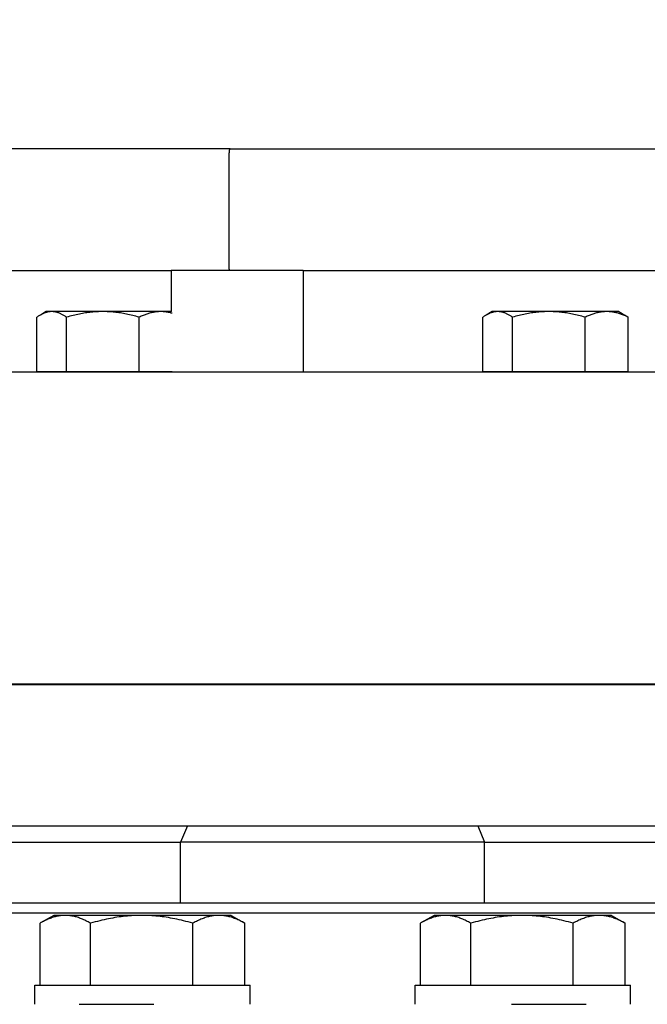
# Model space of a CAD drawing. Extents: x -58 to 589, y -8 to 556.
# Drawn here: x 68 to 71, y 179 to 184 of the extents above; entities that cross this region are included whole.
import ezdxf

# ---------------------------------------------------------------- set-up
doc = ezdxf.new("R2010")
doc.units = 0
doc.header["$LTSCALE"] = 27.777778
doc.header["$MEASUREMENT"] = 0
doc.layers.add('Visible (ANSI)', color=7, linetype='Continuous', lineweight=50)
doc.styles.add('Label Text (ANSI)', font='tahoma.ttf')
doc.styles.get("Standard").update_dxf_attribs({"font": 'simplex.shx'})
doc.dimstyles.new('Default (ANSI)', dxfattribs={"dimscale": 27.777778, "dimtxt": 0.18, "dimasz": 0.098425, "dimexe": 0.125, "dimexo": 0.0625, "dimgap": 0.031496, "dimtad": 0, "dimtih": 1, "dimtoh": 1, "dimrnd": 1e-08, "dimzin": 4, "dimdsep": 46, "dimtxsty": 'Label Text (ANSI)', "dimcen": 0.09, "dimdle": 0.393701, "dimclrd": 256, "dimclre": 256, "dimclrt": 256, "dimadec": 0, "dimazin": 0, "dimtfac": 0.666667, "dimtofl": 0, "dimtmove": 0, "dimatfit": 3, "dimfxl": 1, "dimtolj": 1, "dimtzin": 0, "dimlwd": -1, "dimlwe": -1, "dimarcsym": 0})

# ---------------------------------------------------------------- blocks, each defined once
blk = doc.blocks.new('*D0')
at = {"transparency": 16777216}
for p, q in [((490.3223, 188.2801), (490.3223, 97.4147)), ((70.3223, 134.8426), (70.3223, 97.4147)), ((77.2668, 100.8869), (270.2756, 100.8869)), ((483.3779, 100.8869), (322.2634, 100.8869))]:
    blk.add_line(p, q, dxfattribs=at)
for points in [[(77.2668, 102.0443), (77.2668, 99.7295), (70.3223, 100.8869)], [(483.3779, 102.0443), (483.3779, 99.7295), (490.3223, 100.8869)]]:
    blk.add_solid(points, dxfattribs=at)
at = {"layer": 'Defpoints', "color": 0, "transparency": 16777216}
for p in [(490.3223, 190.0162), (70.3223, 136.5787), (70.3223, 100.8869)]:
    blk.add_point(p, dxfattribs=at)
at = {"transparency": 16777216, "insert": (296.2695, 103.8631), "char_height": 5, "attachment_point": 2}
blk.add_mtext('\\A1;420.0" = 35\'', dxfattribs=at)
blk = doc.blocks.new('*D3')
at = {"transparency": 16777216}
for p, q in [((71.3367, 227.5129), (-14.5732, 227.5129)), ((-11.101, 220.5685), (-11.101, 181.6623)), ((-11.101, 143.5232), (-11.101, 173.9601)), ((53.5862, 136.5787), (-14.5732, 136.5787))]:
    blk.add_line(p, q, dxfattribs=at)
for points in [[(-12.2584, 220.5685), (-9.9436, 220.5685), (-11.101, 227.5129)], [(-12.2584, 143.5232), (-9.9436, 143.5232), (-11.101, 136.5787)]]:
    blk.add_solid(points, dxfattribs=at)
at = {"layer": 'Defpoints', "color": 0, "transparency": 16777216}
for p in [(73.0728, 227.5129), (-11.101, 136.5787), (55.3223, 136.5787)]:
    blk.add_point(p, dxfattribs=at)
at = {"transparency": 16777216, "insert": (-11.101, 180.7874), "char_height": 5, "attachment_point": 2}
blk.add_mtext('\\A1;90.9"', dxfattribs=at)
blk = doc.blocks.new('*D4')
at = {"transparency": 16777216}
for p, q in [((49.5723, 173.5023), (49.5723, 245.4145)), ((508.4473, 184.2523), (508.4473, 245.4145)), ((56.5168, 241.9423), (266.9817, 241.9423)), ((501.5029, 241.9423), (333.4933, 241.9423))]:
    blk.add_line(p, q, dxfattribs=at)
for points in [[(56.5168, 243.0997), (56.5168, 240.7849), (49.5723, 241.9423)], [(501.5029, 243.0997), (501.5029, 240.7849), (508.4473, 241.9423)]]:
    blk.add_solid(points, dxfattribs=at)
at = {"layer": 'Defpoints', "color": 0, "transparency": 16777216}
for p in [(49.5723, 241.9423), (508.4473, 182.5162), (49.5723, 171.7662)]:
    blk.add_point(p, dxfattribs=at)
at = {"transparency": 16777216, "insert": (300.2375, 244.9185), "char_height": 5, "attachment_point": 2}
blk.add_mtext('\\A1;399.0" = 33\'-3"', dxfattribs=at)

msp = doc.modelspace()

# ---------------------------------------------------------------- linework, layer by layer
for p, q in [((68.81609, 183.70371), (67.24056, 183.70371)), ((68.81144, 183.68502), (68.81143, 183.68371)), ((68.81143, 183.12371), (68.81143, 183.68371)), ((68.81147, 183.68632), (68.81144, 183.68502)), ((68.81152, 183.68761), (68.81147, 183.68632)), ((68.81159, 183.68888), (68.81152, 183.68761)), ((68.81168, 183.69014), (68.81159, 183.68888)), ((68.81178, 183.69136), (68.81168, 183.69014)), ((68.81191, 183.69256), (68.81178, 183.69136)), ((68.81205, 183.69371), (68.81191, 183.69256)), ((68.81221, 183.69482), (68.81205, 183.69371)), ((68.81239, 183.69588), (68.81221, 183.69482)), ((68.81259, 183.69689), (68.81239, 183.69588)), ((68.81279, 183.69785), (68.81259, 183.69689)), ((68.81302, 183.69875), (68.81279, 183.69785)), ((68.81325, 183.69958), (68.81302, 183.69875)), ((68.8135, 183.70034), (68.81325, 183.69958)), ((68.81376, 183.70103), (68.8135, 183.70034)), ((68.81403, 183.70164), (68.81376, 183.70103)), ((68.81431, 183.70219), (68.81403, 183.70164)), ((68.81459, 183.70265), (68.81431, 183.70219)), ((68.81489, 183.70303), (68.81459, 183.70265)), ((68.81518, 183.70332), (68.81489, 183.70303)), ((68.81548, 183.70354), (68.81518, 183.70332)), ((68.81579, 183.70366), (68.81548, 183.70354)), ((68.81609, 183.70371), (68.81579, 183.70366)), ((68.81609, 183.70371), (70.96423, 183.70371)), ((67.43078, 183.10371), (68.52633, 183.10371)), ((69.17627, 183.10371), (68.52633, 183.10371)), ((68.52633, 183.10371), (68.52633, 182.90059)), ((68.81144, 183.1224), (68.81143, 183.12371)), ((68.81147, 183.12109), (68.81144, 183.1224)), ((68.81152, 183.1198), (68.81147, 183.12109)), ((68.81159, 183.11853), (68.81152, 183.1198)), ((68.81168, 183.11728), (68.81159, 183.11853)), ((68.81178, 183.11605), (68.81168, 183.11728)), ((68.81191, 183.11486), (68.81178, 183.11605)), ((68.81205, 183.1137), (68.81191, 183.11486)), ((68.81221, 183.11259), (68.81205, 183.1137)), ((68.81239, 183.11153), (68.81221, 183.11259)), ((68.81259, 183.11052), (68.81239, 183.11153)), ((68.81279, 183.10956), (68.81259, 183.11052)), ((68.81302, 183.10867), (68.81279, 183.10956)), ((68.81325, 183.10784), (68.81302, 183.10867)), ((68.8135, 183.10708), (68.81325, 183.10784)), ((68.81376, 183.10639), (68.8135, 183.10708)), ((68.81403, 183.10577), (68.81376, 183.10639)), ((68.81431, 183.10523), (68.81403, 183.10577)), ((68.81459, 183.10477), (68.81431, 183.10523)), ((68.81489, 183.10439), (68.81459, 183.10477)), ((68.81518, 183.10409), (68.81489, 183.10439)), ((68.81548, 183.10388), (68.81518, 183.10409)), ((68.81579, 183.10375), (68.81548, 183.10388)), ((68.81609, 183.10371), (68.81579, 183.10375)), ((69.17627, 183.10371), (72.44122, 183.10371)), ((69.17627, 183.10371), (69.17627, 182.60371)), ((67.86669, 182.87503), (67.86333, 182.87267)), ((67.86333, 182.60371), (67.86333, 182.87267)), ((67.87, 182.87727), (67.86669, 182.87503)), ((67.87327, 182.87939), (67.87, 182.87727)), ((67.8765, 182.88141), (67.87327, 182.87939)), ((67.8797, 182.88331), (67.8765, 182.88141)), ((67.88285, 182.88511), (67.8797, 182.88331)), ((67.90962, 182.90059), (67.88035, 182.88369)), ((67.88598, 182.8868), (67.88285, 182.88511)), ((67.88907, 182.88839), (67.88598, 182.8868)), ((67.89214, 182.88987), (67.88907, 182.88839)), ((67.89518, 182.89126), (67.89214, 182.88987)), ((67.89819, 182.89255), (67.89518, 182.89126)), ((67.90119, 182.89374), (67.89819, 182.89255)), ((67.90417, 182.89483), (67.90119, 182.89374)), ((67.90713, 182.89583), (67.90417, 182.89483)), ((67.91008, 182.89673), (67.90713, 182.89583)), ((67.93638, 182.90059), (67.90962, 182.90059)), ((67.91302, 182.89754), (67.91008, 182.89673)), ((67.91595, 182.89825), (67.91302, 182.89754)), ((67.91887, 182.89887), (67.91595, 182.89825)), ((67.92179, 182.89939), (67.91887, 182.89887)), ((67.9247, 182.89982), (67.92179, 182.89939)), ((67.92761, 182.90015), (67.9247, 182.89982)), ((67.93053, 182.90039), (67.92761, 182.90015)), ((67.93345, 182.90054), (67.93053, 182.90039)), ((67.93638, 182.90059), (67.93345, 182.90054)), ((68.18883, 182.90059), (67.93638, 182.90059)), ((67.93931, 182.90054), (67.93638, 182.90059)), ((67.94223, 182.90039), (67.93931, 182.90054)), ((67.94515, 182.90015), (67.94223, 182.90039)), ((67.94806, 182.89982), (67.94515, 182.90015)), ((67.95098, 182.89939), (67.94806, 182.89982)), ((67.9539, 182.89887), (67.95098, 182.89939)), ((67.95682, 182.89825), (67.9539, 182.89887)), ((67.95975, 182.89754), (67.95682, 182.89825)), ((67.96268, 182.89673), (67.95975, 182.89754)), ((67.96563, 182.89583), (67.96268, 182.89673)), ((67.9686, 182.89483), (67.96563, 182.89583)), ((67.97157, 182.89374), (67.9686, 182.89483)), ((67.97457, 182.89255), (67.97157, 182.89374)), ((67.97759, 182.89126), (67.97457, 182.89255)), ((67.98063, 182.88987), (67.97759, 182.89126)), ((67.98369, 182.88839), (67.98063, 182.88987)), ((67.98679, 182.8868), (67.98369, 182.88839)), ((67.98991, 182.88511), (67.98679, 182.8868)), ((67.99307, 182.88331), (67.98991, 182.88511)), ((67.99626, 182.88141), (67.99307, 182.88331)), ((67.99949, 182.87939), (67.99626, 182.88141)), ((68.00276, 182.87727), (67.99949, 182.87939)), ((68.00608, 182.87503), (68.00276, 182.87727)), ((68.00944, 182.87267), (68.00608, 182.87503)), ((68.01769, 182.87503), (68.00944, 182.87267)), ((68.00944, 182.60371), (68.00944, 182.87267)), ((68.02583, 182.87727), (68.01769, 182.87503)), ((68.03387, 182.87939), (68.02583, 182.87727)), ((68.0418, 182.88141), (68.03387, 182.87939)), ((68.04964, 182.88331), (68.0418, 182.88141)), ((68.05739, 182.88511), (68.04964, 182.88331)), ((68.06506, 182.8868), (68.05739, 182.88511)), ((68.07265, 182.88839), (68.06506, 182.8868)), ((68.08018, 182.88987), (68.07265, 182.88839)), ((68.08765, 182.89126), (68.08018, 182.88987)), ((68.09506, 182.89255), (68.08765, 182.89126)), ((68.10242, 182.89374), (68.09506, 182.89255)), ((68.10973, 182.89483), (68.10242, 182.89374)), ((68.117, 182.89583), (68.10973, 182.89483)), ((68.12425, 182.89673), (68.117, 182.89583)), ((68.13146, 182.89754), (68.12425, 182.89673)), ((68.13865, 182.89825), (68.13146, 182.89754)), ((68.14583, 182.89887), (68.13865, 182.89825)), ((68.15299, 182.89939), (68.14583, 182.89887)), ((68.16015, 182.89982), (68.15299, 182.89939)), ((68.16731, 182.90015), (68.16015, 182.89982)), ((68.17447, 182.90039), (68.16731, 182.90015)), ((68.18164, 182.90054), (68.17447, 182.90039)), ((68.18883, 182.90059), (68.18164, 182.90054)), ((68.47457, 182.90059), (68.18883, 182.90059)), ((68.19602, 182.90054), (68.18883, 182.90059)), ((68.2032, 182.90039), (68.19602, 182.90054)), ((68.21036, 182.90015), (68.2032, 182.90039)), ((68.21752, 182.89982), (68.21036, 182.90015)), ((68.22468, 182.89939), (68.21752, 182.89982)), ((68.23184, 182.89887), (68.22468, 182.89939)), ((68.23901, 182.89825), (68.23184, 182.89887)), ((68.24621, 182.89754), (68.23901, 182.89825)), ((68.25342, 182.89673), (68.24621, 182.89754)), ((68.26066, 182.89583), (68.25342, 182.89673)), ((68.26794, 182.89483), (68.26066, 182.89583)), ((68.27525, 182.89374), (68.26794, 182.89483)), ((68.28261, 182.89255), (68.27525, 182.89374)), ((68.29002, 182.89126), (68.28261, 182.89255)), ((68.29749, 182.88987), (68.29002, 182.89126)), ((68.30501, 182.88839), (68.29749, 182.88987)), ((68.31261, 182.8868), (68.30501, 182.88839)), ((68.32028, 182.88511), (68.31261, 182.8868)), ((68.32803, 182.88331), (68.32028, 182.88511)), ((68.33587, 182.88141), (68.32803, 182.88331)), ((68.3438, 182.87939), (68.33587, 182.88141)), ((68.35183, 182.87727), (68.3438, 182.87939)), ((68.35997, 182.87503), (68.35183, 182.87727)), ((68.36823, 182.87267), (68.35997, 182.87503)), ((68.37312, 182.87503), (68.36823, 182.87267)), ((68.36823, 182.60371), (68.36823, 182.87267)), ((68.37795, 182.87727), (68.37312, 182.87503)), ((68.38271, 182.87939), (68.37795, 182.87727)), ((68.38741, 182.88141), (68.38271, 182.87939)), ((68.39206, 182.88331), (68.38741, 182.88141)), ((68.39665, 182.88511), (68.39206, 182.88331)), ((68.4012, 182.8868), (68.39665, 182.88511)), ((68.4057, 182.88839), (68.4012, 182.8868)), ((68.41016, 182.88987), (68.4057, 182.88839)), ((68.41459, 182.89126), (68.41016, 182.88987)), ((68.41898, 182.89255), (68.41459, 182.89126)), ((68.42334, 182.89374), (68.41898, 182.89255)), ((68.42768, 182.89483), (68.42334, 182.89374)), ((68.43199, 182.89583), (68.42768, 182.89483)), ((68.43628, 182.89673), (68.43199, 182.89583)), ((68.44056, 182.89754), (68.43628, 182.89673)), ((68.44482, 182.89825), (68.44056, 182.89754)), ((68.44908, 182.89887), (68.44482, 182.89825)), ((68.45332, 182.89939), (68.44908, 182.89887)), ((68.45756, 182.89982), (68.45332, 182.89939)), ((68.46181, 182.90015), (68.45756, 182.89982)), ((68.46605, 182.90039), (68.46181, 182.90015)), ((68.47031, 182.90054), (68.46605, 182.90039)), ((68.47457, 182.90059), (68.47031, 182.90054)), ((68.52687, 182.90059), (68.47457, 182.90059)), ((68.47692, 182.90057), (68.47457, 182.90059)), ((68.47927, 182.90053), (68.47692, 182.90057)), ((68.48162, 182.90045), (68.47927, 182.90053)), ((68.48396, 182.90035), (68.48162, 182.90045)), ((68.48631, 182.90022), (68.48396, 182.90035)), ((68.48865, 182.90006), (68.48631, 182.90022)), ((68.49099, 182.89987), (68.48865, 182.90006)), ((68.49333, 182.89965), (68.49099, 182.89987)), ((68.49567, 182.89941), (68.49333, 182.89965)), ((68.49801, 182.89913), (68.49567, 182.89941)), ((68.50036, 182.89883), (68.49801, 182.89913)), ((68.5027, 182.89849), (68.50036, 182.89883)), ((68.50505, 182.89813), (68.5027, 182.89849)), ((68.5074, 182.89774), (68.50505, 182.89813)), ((68.50976, 182.89732), (68.5074, 182.89774)), ((68.51212, 182.89688), (68.50976, 182.89732)), ((68.51448, 182.8964), (68.51212, 182.89688)), ((68.51685, 182.89589), (68.51448, 182.8964)), ((68.51923, 182.89536), (68.51685, 182.89589)), ((68.52161, 182.89479), (68.51923, 182.89536)), ((68.524, 182.8942), (68.52161, 182.89479)), ((68.5264, 182.89358), (68.524, 182.8942)), ((68.5288, 182.89293), (68.5264, 182.89358)), ((68.53122, 182.89225), (68.5288, 182.89293)), ((70.06712, 182.87503), (70.06376, 182.87267)), ((70.06376, 182.60371), (70.06376, 182.87267)), ((70.07043, 182.87727), (70.06712, 182.87503)), ((70.0737, 182.87939), (70.07043, 182.87727)), ((70.07693, 182.88141), (70.0737, 182.87939)), ((70.08013, 182.88331), (70.07693, 182.88141)), ((70.08328, 182.88511), (70.08013, 182.88331)), ((70.11005, 182.90059), (70.08078, 182.88369)), ((70.08641, 182.8868), (70.08328, 182.88511)), ((70.0895, 182.88839), (70.08641, 182.8868)), ((70.09256, 182.88987), (70.0895, 182.88839)), ((70.09561, 182.89126), (70.09256, 182.88987)), ((70.09862, 182.89255), (70.09561, 182.89126)), ((70.10162, 182.89374), (70.09862, 182.89255)), ((70.1046, 182.89483), (70.10162, 182.89374)), ((70.10756, 182.89583), (70.1046, 182.89483)), ((70.11051, 182.89673), (70.10756, 182.89583)), ((70.13681, 182.90059), (70.11005, 182.90059)), ((70.11345, 182.89754), (70.11051, 182.89673)), ((70.11638, 182.89825), (70.11345, 182.89754)), ((70.1193, 182.89887), (70.11638, 182.89825)), ((70.12221, 182.89939), (70.1193, 182.89887)), ((70.12513, 182.89982), (70.12221, 182.89939)), ((70.12804, 182.90015), (70.12513, 182.89982)), ((70.13096, 182.90039), (70.12804, 182.90015)), ((70.13388, 182.90054), (70.13096, 182.90039)), ((70.13681, 182.90059), (70.13388, 182.90054)), ((70.38926, 182.90059), (70.13681, 182.90059)), ((70.13974, 182.90054), (70.13681, 182.90059)), ((70.14266, 182.90039), (70.13974, 182.90054)), ((70.14558, 182.90015), (70.14266, 182.90039)), ((70.14849, 182.89982), (70.14558, 182.90015)), ((70.15141, 182.89939), (70.14849, 182.89982)), ((70.15433, 182.89887), (70.15141, 182.89939)), ((70.15725, 182.89825), (70.15433, 182.89887)), ((70.16018, 182.89754), (70.15725, 182.89825)), ((70.16311, 182.89673), (70.16018, 182.89754)), ((70.16606, 182.89583), (70.16311, 182.89673)), ((70.16903, 182.89483), (70.16606, 182.89583)), ((70.172, 182.89374), (70.16903, 182.89483)), ((70.175, 182.89255), (70.172, 182.89374)), ((70.17802, 182.89126), (70.175, 182.89255)), ((70.18106, 182.88987), (70.17802, 182.89126)), ((70.18412, 182.88839), (70.18106, 182.88987)), ((70.18722, 182.8868), (70.18412, 182.88839)), ((70.19034, 182.88511), (70.18722, 182.8868)), ((70.1935, 182.88331), (70.19034, 182.88511)), ((70.19669, 182.88141), (70.1935, 182.88331)), ((70.19992, 182.87939), (70.19669, 182.88141)), ((70.20319, 182.87727), (70.19992, 182.87939)), ((70.20651, 182.87503), (70.20319, 182.87727)), ((70.20987, 182.87267), (70.20651, 182.87503)), ((70.21812, 182.87503), (70.20987, 182.87267)), ((70.20987, 182.60371), (70.20987, 182.87267)), ((70.22626, 182.87727), (70.21812, 182.87503)), ((70.2343, 182.87939), (70.22626, 182.87727)), ((70.24223, 182.88141), (70.2343, 182.87939)), ((70.25007, 182.88331), (70.24223, 182.88141)), ((70.25782, 182.88511), (70.25007, 182.88331)), ((70.26549, 182.8868), (70.25782, 182.88511)), ((70.27308, 182.88839), (70.26549, 182.8868)), ((70.28061, 182.88987), (70.27308, 182.88839)), ((70.28808, 182.89126), (70.28061, 182.88987)), ((70.29549, 182.89255), (70.28808, 182.89126)), ((70.30285, 182.89374), (70.29549, 182.89255)), ((70.31016, 182.89483), (70.30285, 182.89374)), ((70.31743, 182.89583), (70.31016, 182.89483)), ((70.32468, 182.89673), (70.31743, 182.89583)), ((70.33189, 182.89754), (70.32468, 182.89673)), ((70.33908, 182.89825), (70.33189, 182.89754)), ((70.34626, 182.89887), (70.33908, 182.89825)), ((70.35342, 182.89939), (70.34626, 182.89887)), ((70.36058, 182.89982), (70.35342, 182.89939)), ((70.36773, 182.90015), (70.36058, 182.89982)), ((70.3749, 182.90039), (70.36773, 182.90015)), ((70.38207, 182.90054), (70.3749, 182.90039)), ((70.38926, 182.90059), (70.38207, 182.90054)), ((70.675, 182.90059), (70.38926, 182.90059)), ((70.39645, 182.90054), (70.38926, 182.90059)), ((70.40363, 182.90039), (70.39645, 182.90054)), ((70.41079, 182.90015), (70.40363, 182.90039)), ((70.41795, 182.89982), (70.41079, 182.90015)), ((70.42511, 182.89939), (70.41795, 182.89982)), ((70.43227, 182.89887), (70.42511, 182.89939)), ((70.43944, 182.89825), (70.43227, 182.89887)), ((70.44664, 182.89754), (70.43944, 182.89825)), ((70.45385, 182.89673), (70.44664, 182.89754)), ((70.46109, 182.89583), (70.45385, 182.89673)), ((70.46837, 182.89483), (70.46109, 182.89583)), ((70.47568, 182.89374), (70.46837, 182.89483)), ((70.48304, 182.89255), (70.47568, 182.89374)), ((70.49045, 182.89126), (70.48304, 182.89255)), ((70.49791, 182.88987), (70.49045, 182.89126)), ((70.50544, 182.88839), (70.49791, 182.88987)), ((70.51304, 182.8868), (70.50544, 182.88839)), ((70.52071, 182.88511), (70.51304, 182.8868)), ((70.52846, 182.88331), (70.52071, 182.88511)), ((70.5363, 182.88141), (70.52846, 182.88331)), ((70.54423, 182.87939), (70.5363, 182.88141)), ((70.55226, 182.87727), (70.54423, 182.87939)), ((70.5604, 182.87503), (70.55226, 182.87727)), ((70.56866, 182.87267), (70.5604, 182.87503)), ((70.57355, 182.87503), (70.56866, 182.87267)), ((70.56866, 182.60371), (70.56866, 182.87267)), ((70.57838, 182.87727), (70.57355, 182.87503)), ((70.58314, 182.87939), (70.57838, 182.87727)), ((70.58784, 182.88141), (70.58314, 182.87939)), ((70.59249, 182.88331), (70.58784, 182.88141)), ((70.59708, 182.88511), (70.59249, 182.88331)), ((70.60163, 182.8868), (70.59708, 182.88511)), ((70.60613, 182.88839), (70.60163, 182.8868)), ((70.61059, 182.88987), (70.60613, 182.88839)), ((70.61502, 182.89126), (70.61059, 182.88987)), ((70.61941, 182.89255), (70.61502, 182.89126)), ((70.62377, 182.89374), (70.61941, 182.89255)), ((70.62811, 182.89483), (70.62377, 182.89374)), ((70.63242, 182.89583), (70.62811, 182.89483)), ((70.63671, 182.89673), (70.63242, 182.89583)), ((70.64099, 182.89754), (70.63671, 182.89673)), ((70.64525, 182.89825), (70.64099, 182.89754)), ((70.64951, 182.89887), (70.64525, 182.89825)), ((70.65375, 182.89939), (70.64951, 182.89887)), ((70.65799, 182.89982), (70.65375, 182.89939)), ((70.66224, 182.90015), (70.65799, 182.89982)), ((70.66648, 182.90039), (70.66224, 182.90015)), ((70.67074, 182.90054), (70.66648, 182.90039)), ((70.675, 182.90059), (70.67074, 182.90054)), ((70.73505, 182.90059), (70.675, 182.90059)), ((70.67926, 182.90054), (70.675, 182.90059)), ((70.68351, 182.90039), (70.67926, 182.90054)), ((70.68776, 182.90015), (70.68351, 182.90039)), ((70.692, 182.89982), (70.68776, 182.90015)), ((70.69625, 182.89939), (70.692, 182.89982)), ((70.70049, 182.89887), (70.69625, 182.89939)), ((70.70474, 182.89825), (70.70049, 182.89887)), ((70.70901, 182.89754), (70.70474, 182.89825)), ((70.71328, 182.89673), (70.70901, 182.89754)), ((70.71758, 182.89583), (70.71328, 182.89673)), ((70.72189, 182.89483), (70.71758, 182.89583)), ((70.72622, 182.89374), (70.72189, 182.89483)), ((70.73059, 182.89255), (70.72622, 182.89374)), ((70.73498, 182.89126), (70.73059, 182.89255)), ((70.7394, 182.88987), (70.73498, 182.89126)), ((70.73505, 182.90059), (70.76432, 182.88369)), ((70.74387, 182.88839), (70.7394, 182.88987)), ((70.74837, 182.8868), (70.74387, 182.88839)), ((70.75292, 182.88511), (70.74837, 182.8868)), ((70.75751, 182.88331), (70.75292, 182.88511)), ((70.76216, 182.88141), (70.75751, 182.88331)), ((70.76686, 182.87939), (70.76216, 182.88141)), ((70.76432, 182.88369), (70.76501, 182.88329)), ((70.76501, 182.88329), (70.7657, 182.88288)), ((70.7657, 182.88288), (70.76639, 182.88247)), ((70.76639, 182.88247), (70.76708, 182.88206)), ((70.77162, 182.87727), (70.76686, 182.87939)), ((70.76708, 182.88206), (70.76777, 182.88164)), ((70.76777, 182.88164), (70.76847, 182.88122)), ((70.76847, 182.88122), (70.76917, 182.88079)), ((70.76917, 182.88079), (70.76987, 182.88035)), ((70.76987, 182.88035), (70.77057, 182.87991)), ((70.77057, 182.87991), (70.77127, 182.87947)), ((70.77127, 182.87947), (70.77198, 182.87902)), ((70.77644, 182.87503), (70.77162, 182.87727)), ((70.77198, 182.87902), (70.77269, 182.87856)), ((70.77269, 182.87856), (70.7734, 182.8781)), ((70.7734, 182.8781), (70.77411, 182.87763)), ((70.77411, 182.87763), (70.77482, 182.87716)), ((70.77482, 182.87716), (70.77554, 182.87669)), ((70.77554, 182.87669), (70.77625, 182.8762)), ((70.77625, 182.8762), (70.77697, 182.87572)), ((70.78134, 182.87267), (70.77644, 182.87503)), ((70.77697, 182.87572), (70.7777, 182.87522)), ((70.7777, 182.87522), (70.77842, 182.87472)), ((70.77842, 182.87472), (70.77915, 182.87422)), ((70.77915, 182.87422), (70.77987, 182.87371)), ((70.77987, 182.87371), (70.78061, 182.8732)), ((70.78061, 182.8732), (70.78134, 182.87267)), ((70.78134, 182.60371), (70.78134, 182.87267)), ((65.91733, 182.60371), (72.72733, 182.60371)), ((67.93638, 182.60371), (67.86333, 182.60371)), ((67.90962, 182.60371), (67.90962, 182.60371)), ((68.00944, 182.60371), (67.93638, 182.60371)), ((68.18883, 182.60371), (68.00944, 182.60371)), ((68.36823, 182.60371), (68.18883, 182.60371)), ((68.47457, 182.60371), (68.36823, 182.60371)), ((68.53122, 182.60371), (68.47457, 182.60371)), ((70.13681, 182.60371), (70.06376, 182.60371)), ((70.11005, 182.60371), (70.11005, 182.60371)), ((70.20987, 182.60371), (70.13681, 182.60371)), ((70.38926, 182.60371), (70.20987, 182.60371)), ((70.56866, 182.60371), (70.38926, 182.60371)), ((70.675, 182.60371), (70.56866, 182.60371)), ((70.78134, 182.60371), (70.675, 182.60371)), ((70.73505, 182.60371), (70.73505, 182.60371)), ((66.12233, 180.36371), (72.52233, 180.36371)), ((68.60655, 180.36371), (68.57233, 180.28371)), ((70.03812, 180.36371), (70.07233, 180.28371)), ((66.11317, 180.28371), (68.57233, 180.28371)), ((70.07233, 180.28371), (68.57233, 180.28371)), ((68.57233, 179.98371), (68.57233, 180.28371)), ((70.07233, 180.28371), (72.5315, 180.28371)), ((70.07233, 179.98371), (70.07233, 180.28371)), ((66.22519, 179.98371), (72.41947, 179.98371)), ((72.52233, 179.93371), (66.12233, 179.93371)), ((67.94661, 179.92246), (67.8816, 179.88492)), ((67.89587, 179.89279), (67.89031, 179.88981)), ((67.90137, 179.8956), (67.89587, 179.89279)), ((67.9068, 179.89827), (67.90137, 179.8956)), ((67.91217, 179.90079), (67.9068, 179.89827)), ((67.91748, 179.90315), (67.91217, 179.90079)), ((67.92274, 179.90538), (67.91748, 179.90315)), ((67.92796, 179.90746), (67.92274, 179.90538)), ((67.93313, 179.9094), (67.92796, 179.90746)), ((67.93826, 179.9112), (67.93313, 179.9094)), ((67.94336, 179.91287), (67.93826, 179.9112)), ((67.94842, 179.9144), (67.94336, 179.91287)), ((68.00322, 179.92246), (67.94661, 179.92246)), ((67.95346, 179.9158), (67.94842, 179.9144)), ((67.95848, 179.91706), (67.95346, 179.9158)), ((67.96348, 179.91819), (67.95848, 179.91706)), ((67.96846, 179.91918), (67.96348, 179.91819)), ((67.97343, 179.92005), (67.96846, 179.91918)), ((67.97839, 179.92078), (67.97343, 179.92005)), ((67.98335, 179.92138), (67.97839, 179.92078)), ((67.98831, 179.92185), (67.98335, 179.92138)), ((67.99327, 179.92219), (67.98831, 179.92185)), ((67.99824, 179.92239), (67.99327, 179.92219)), ((68.00322, 179.92246), (67.99824, 179.92239)), ((68.38006, 179.92246), (68.00322, 179.92246)), ((68.0082, 179.92239), (68.00322, 179.92246)), ((68.01317, 179.92219), (68.0082, 179.92239)), ((68.01813, 179.92185), (68.01317, 179.92219)), ((68.02309, 179.92138), (68.01813, 179.92185)), ((68.02805, 179.92078), (68.02309, 179.92138)), ((68.03301, 179.92005), (68.02805, 179.92078)), ((68.03798, 179.91918), (68.03301, 179.92005)), ((68.04296, 179.91819), (68.03798, 179.91918)), ((68.04796, 179.91706), (68.04296, 179.91819)), ((68.05297, 179.9158), (68.04796, 179.91706)), ((68.05801, 179.9144), (68.05297, 179.9158)), ((68.06308, 179.91287), (68.05801, 179.9144)), ((68.06818, 179.9112), (68.06308, 179.91287)), ((68.07331, 179.9094), (68.06818, 179.9112)), ((68.07848, 179.90746), (68.07331, 179.9094)), ((68.08369, 179.90538), (68.07848, 179.90746)), ((68.08896, 179.90315), (68.08369, 179.90538)), ((68.09427, 179.90079), (68.08896, 179.90315)), ((68.09964, 179.89827), (68.09427, 179.90079)), ((68.10507, 179.8956), (68.09964, 179.89827)), ((68.11056, 179.89279), (68.10507, 179.8956)), ((68.11613, 179.88981), (68.11056, 179.89279)), ((68.16188, 179.89279), (68.15057, 179.88981)), ((68.17305, 179.8956), (68.16188, 179.89279)), ((68.18408, 179.89827), (68.17305, 179.8956)), ((68.19499, 179.90079), (68.18408, 179.89827)), ((68.20579, 179.90315), (68.19499, 179.90079)), ((68.21649, 179.90538), (68.20579, 179.90315)), ((68.22709, 179.90746), (68.21649, 179.90538)), ((68.2376, 179.9094), (68.22709, 179.90746)), ((68.24803, 179.9112), (68.2376, 179.9094)), ((68.25839, 179.91287), (68.24803, 179.9112)), ((68.26869, 179.9144), (68.25839, 179.91287)), ((68.27893, 179.9158), (68.26869, 179.9144)), ((68.28913, 179.91706), (68.27893, 179.9158)), ((68.29929, 179.91819), (68.28913, 179.91706)), ((68.30941, 179.91918), (68.29929, 179.91819)), ((68.31951, 179.92005), (68.30941, 179.91918)), ((68.3296, 179.92078), (68.31951, 179.92005)), ((68.33968, 179.92138), (68.3296, 179.92078)), ((68.34975, 179.92185), (68.33968, 179.92138)), ((68.35984, 179.92219), (68.34975, 179.92185)), ((68.36994, 179.92239), (68.35984, 179.92219)), ((68.38006, 179.92246), (68.36994, 179.92239)), ((68.76096, 179.92246), (68.38006, 179.92246)), ((68.39019, 179.92239), (68.38006, 179.92246)), ((68.40029, 179.92219), (68.39019, 179.92239)), ((68.41037, 179.92185), (68.40029, 179.92219)), ((68.42045, 179.92138), (68.41037, 179.92185)), ((68.43053, 179.92078), (68.42045, 179.92138)), ((68.44062, 179.92005), (68.43053, 179.92078)), ((68.45072, 179.91918), (68.44062, 179.92005)), ((68.46084, 179.91819), (68.45072, 179.91918)), ((68.471, 179.91706), (68.46084, 179.91819)), ((68.48119, 179.9158), (68.471, 179.91706)), ((68.49144, 179.9144), (68.48119, 179.9158)), ((68.50174, 179.91287), (68.49144, 179.9144)), ((68.5121, 179.9112), (68.50174, 179.91287)), ((68.52253, 179.9094), (68.5121, 179.9112)), ((68.53304, 179.90746), (68.52253, 179.9094)), ((68.54364, 179.90538), (68.53304, 179.90746)), ((68.55433, 179.90315), (68.54364, 179.90538)), ((68.56513, 179.90079), (68.55433, 179.90315)), ((68.57605, 179.89827), (68.56513, 179.90079)), ((68.58708, 179.8956), (68.57605, 179.89827)), ((68.59825, 179.89279), (68.58708, 179.8956)), ((68.60956, 179.88981), (68.59825, 179.89279)), ((68.65012, 179.89279), (68.64437, 179.88981)), ((68.65579, 179.8956), (68.65012, 179.89279)), ((68.6614, 179.89827), (68.65579, 179.8956)), ((68.66694, 179.90079), (68.6614, 179.89827)), ((68.67243, 179.90315), (68.66694, 179.90079)), ((68.67786, 179.90538), (68.67243, 179.90315)), ((68.68324, 179.90746), (68.67786, 179.90538)), ((68.68858, 179.9094), (68.68324, 179.90746)), ((68.69388, 179.9112), (68.68858, 179.9094)), ((68.69915, 179.91287), (68.69388, 179.9112)), ((68.70438, 179.9144), (68.69915, 179.91287)), ((68.70958, 179.9158), (68.70438, 179.9144)), ((68.71476, 179.91706), (68.70958, 179.9158)), ((68.71992, 179.91819), (68.71476, 179.91706)), ((68.72507, 179.91918), (68.71992, 179.91819)), ((68.7302, 179.92005), (68.72507, 179.91918)), ((68.73532, 179.92078), (68.7302, 179.92005)), ((68.74044, 179.92138), (68.73532, 179.92078)), ((68.74556, 179.92185), (68.74044, 179.92138)), ((68.75068, 179.92219), (68.74556, 179.92185)), ((68.75581, 179.92239), (68.75068, 179.92219)), ((68.76096, 179.92246), (68.75581, 179.92239)), ((68.82161, 179.92246), (68.76096, 179.92246)), ((68.7661, 179.92239), (68.76096, 179.92246)), ((68.77123, 179.92219), (68.7661, 179.92239)), ((68.77636, 179.92185), (68.77123, 179.92219)), ((68.78148, 179.92138), (68.77636, 179.92185)), ((68.7866, 179.92078), (68.78148, 179.92138)), ((68.79172, 179.92005), (68.7866, 179.92078)), ((68.79685, 179.91918), (68.79172, 179.92005)), ((68.802, 179.91819), (68.79685, 179.91918)), ((68.80715, 179.91706), (68.802, 179.91819)), ((68.81233, 179.9158), (68.80715, 179.91706)), ((68.81754, 179.9144), (68.81233, 179.9158)), ((68.82277, 179.91287), (68.81754, 179.9144)), ((68.82161, 179.92246), (68.88663, 179.88492)), ((68.82803, 179.9112), (68.82277, 179.91287)), ((68.83333, 179.9094), (68.82803, 179.9112)), ((68.83867, 179.90746), (68.83333, 179.9094)), ((68.84406, 179.90538), (68.83867, 179.90746)), ((68.84949, 179.90315), (68.84406, 179.90538)), ((68.85498, 179.90079), (68.84949, 179.90315)), ((68.86052, 179.89827), (68.85498, 179.90079)), ((68.86613, 179.8956), (68.86052, 179.89827)), ((68.8718, 179.89279), (68.86613, 179.8956)), ((68.87755, 179.88981), (68.8718, 179.89279)), ((69.82305, 179.92246), (69.75803, 179.88492)), ((69.77231, 179.89279), (69.76675, 179.88981)), ((69.77781, 179.8956), (69.77231, 179.89279)), ((69.78324, 179.89827), (69.77781, 179.8956)), ((69.78861, 179.90079), (69.78324, 179.89827)), ((69.79392, 179.90315), (69.78861, 179.90079)), ((69.79918, 179.90538), (69.79392, 179.90315)), ((69.80439, 179.90746), (69.79918, 179.90538)), ((69.80957, 179.9094), (69.80439, 179.90746)), ((69.8147, 179.9112), (69.80957, 179.9094)), ((69.8198, 179.91287), (69.8147, 179.9112)), ((69.82486, 179.9144), (69.8198, 179.91287)), ((69.87966, 179.92246), (69.82305, 179.92246)), ((69.8299, 179.9158), (69.82486, 179.9144)), ((69.83492, 179.91706), (69.8299, 179.9158)), ((69.83992, 179.91819), (69.83492, 179.91706)), ((69.8449, 179.91918), (69.83992, 179.91819)), ((69.84987, 179.92005), (69.8449, 179.91918)), ((69.85483, 179.92078), (69.84987, 179.92005)), ((69.85979, 179.92138), (69.85483, 179.92078)), ((69.86474, 179.92185), (69.85979, 179.92138)), ((69.86971, 179.92219), (69.86474, 179.92185)), ((69.87468, 179.92239), (69.86971, 179.92219)), ((69.87966, 179.92246), (69.87468, 179.92239)), ((70.2565, 179.92246), (69.87966, 179.92246)), ((69.88464, 179.92239), (69.87966, 179.92246)), ((69.88961, 179.92219), (69.88464, 179.92239)), ((69.89457, 179.92185), (69.88961, 179.92219)), ((69.89953, 179.92138), (69.89457, 179.92185)), ((69.90449, 179.92078), (69.89953, 179.92138)), ((69.90945, 179.92005), (69.90449, 179.92078)), ((69.91442, 179.91918), (69.90945, 179.92005)), ((69.9194, 179.91819), (69.91442, 179.91918)), ((69.9244, 179.91706), (69.9194, 179.91819)), ((69.92941, 179.9158), (69.9244, 179.91706)), ((69.93445, 179.9144), (69.92941, 179.9158)), ((69.93952, 179.91287), (69.93445, 179.9144)), ((69.94461, 179.9112), (69.93952, 179.91287)), ((69.94975, 179.9094), (69.94461, 179.9112)), ((69.95492, 179.90746), (69.94975, 179.9094)), ((69.96013, 179.90538), (69.95492, 179.90746)), ((69.96539, 179.90315), (69.96013, 179.90538)), ((69.97071, 179.90079), (69.96539, 179.90315)), ((69.97608, 179.89827), (69.97071, 179.90079)), ((69.98151, 179.8956), (69.97608, 179.89827)), ((69.987, 179.89279), (69.98151, 179.8956)), ((69.99256, 179.88981), (69.987, 179.89279)), ((70.03832, 179.89279), (70.02701, 179.88981)), ((70.04948, 179.8956), (70.03832, 179.89279)), ((70.06052, 179.89827), (70.04948, 179.8956)), ((70.07143, 179.90079), (70.06052, 179.89827)), ((70.08223, 179.90315), (70.07143, 179.90079)), ((70.09293, 179.90538), (70.08223, 179.90315)), ((70.10353, 179.90746), (70.09293, 179.90538)), ((70.11404, 179.9094), (70.10353, 179.90746)), ((70.12447, 179.9112), (70.11404, 179.9094)), ((70.13483, 179.91287), (70.12447, 179.9112)), ((70.14513, 179.9144), (70.13483, 179.91287)), ((70.15537, 179.9158), (70.14513, 179.9144)), ((70.16557, 179.91706), (70.15537, 179.9158)), ((70.17572, 179.91819), (70.16557, 179.91706)), ((70.18585, 179.91918), (70.17572, 179.91819)), ((70.19595, 179.92005), (70.18585, 179.91918)), ((70.20604, 179.92078), (70.19595, 179.92005)), ((70.21611, 179.92138), (70.20604, 179.92078)), ((70.22619, 179.92185), (70.21611, 179.92138)), ((70.23628, 179.92219), (70.22619, 179.92185)), ((70.24638, 179.92239), (70.23628, 179.92219)), ((70.2565, 179.92246), (70.24638, 179.92239)), ((70.6374, 179.92246), (70.2565, 179.92246)), ((70.26663, 179.92239), (70.2565, 179.92246)), ((70.27673, 179.92219), (70.26663, 179.92239)), ((70.28681, 179.92185), (70.27673, 179.92219)), ((70.29689, 179.92138), (70.28681, 179.92185)), ((70.30697, 179.92078), (70.29689, 179.92138)), ((70.31705, 179.92005), (70.30697, 179.92078)), ((70.32715, 179.91918), (70.31705, 179.92005)), ((70.33728, 179.91819), (70.32715, 179.91918)), ((70.34744, 179.91706), (70.33728, 179.91819)), ((70.35763, 179.9158), (70.34744, 179.91706)), ((70.36788, 179.9144), (70.35763, 179.9158)), ((70.37817, 179.91287), (70.36788, 179.9144)), ((70.38853, 179.9112), (70.37817, 179.91287)), ((70.39897, 179.9094), (70.38853, 179.9112)), ((70.40948, 179.90746), (70.39897, 179.9094)), ((70.42008, 179.90538), (70.40948, 179.90746)), ((70.43077, 179.90315), (70.42008, 179.90538)), ((70.44157, 179.90079), (70.43077, 179.90315)), ((70.45248, 179.89827), (70.44157, 179.90079)), ((70.46352, 179.8956), (70.45248, 179.89827)), ((70.47469, 179.89279), (70.46352, 179.8956)), ((70.486, 179.88981), (70.47469, 179.89279)), ((70.52655, 179.89279), (70.52081, 179.88981)), ((70.53223, 179.8956), (70.52655, 179.89279)), ((70.53783, 179.89827), (70.53223, 179.8956)), ((70.54338, 179.90079), (70.53783, 179.89827)), ((70.54886, 179.90315), (70.54338, 179.90079)), ((70.5543, 179.90538), (70.54886, 179.90315)), ((70.55968, 179.90746), (70.5543, 179.90538)), ((70.56502, 179.9094), (70.55968, 179.90746)), ((70.57032, 179.9112), (70.56502, 179.9094)), ((70.57559, 179.91287), (70.57032, 179.9112)), ((70.58082, 179.9144), (70.57559, 179.91287)), ((70.58602, 179.9158), (70.58082, 179.9144)), ((70.5912, 179.91706), (70.58602, 179.9158)), ((70.59636, 179.91819), (70.5912, 179.91706)), ((70.6015, 179.91918), (70.59636, 179.91819)), ((70.60664, 179.92005), (70.6015, 179.91918)), ((70.61176, 179.92078), (70.60664, 179.92005)), ((70.61688, 179.92138), (70.61176, 179.92078)), ((70.622, 179.92185), (70.61688, 179.92138)), ((70.62712, 179.92219), (70.622, 179.92185)), ((70.63225, 179.92239), (70.62712, 179.92219)), ((70.6374, 179.92246), (70.63225, 179.92239)), ((70.69805, 179.92246), (70.6374, 179.92246)), ((70.64254, 179.92239), (70.6374, 179.92246)), ((70.64767, 179.92219), (70.64254, 179.92239)), ((70.65279, 179.92185), (70.64767, 179.92219)), ((70.65791, 179.92138), (70.65279, 179.92185)), ((70.66303, 179.92078), (70.65791, 179.92138)), ((70.66816, 179.92005), (70.66303, 179.92078)), ((70.67329, 179.91918), (70.66816, 179.92005)), ((70.67843, 179.91819), (70.67329, 179.91918)), ((70.68359, 179.91706), (70.67843, 179.91819)), ((70.68877, 179.9158), (70.68359, 179.91706)), ((70.69398, 179.9144), (70.68877, 179.9158)), ((70.69921, 179.91287), (70.69398, 179.9144)), ((70.69805, 179.92246), (70.76307, 179.88492)), ((70.70447, 179.9112), (70.69921, 179.91287)), ((70.70977, 179.9094), (70.70447, 179.9112)), ((70.71511, 179.90746), (70.70977, 179.9094)), ((70.7205, 179.90538), (70.71511, 179.90746)), ((70.72593, 179.90315), (70.7205, 179.90538)), ((70.73141, 179.90079), (70.72593, 179.90315)), ((70.73696, 179.89827), (70.73141, 179.90079)), ((70.74256, 179.8956), (70.73696, 179.89827)), ((70.74824, 179.89279), (70.74256, 179.8956)), ((70.75398, 179.88981), (70.74824, 179.89279)), ((67.88467, 179.88668), (67.87895, 179.88338)), ((67.87895, 179.57871), (67.87895, 179.88338)), ((67.89031, 179.88981), (67.88467, 179.88668)), ((68.12177, 179.88668), (68.11613, 179.88981)), ((68.12748, 179.88338), (68.12177, 179.88668)), ((68.13911, 179.88668), (68.12748, 179.88338)), ((68.12748, 179.57871), (68.12748, 179.88338)), ((68.15057, 179.88981), (68.13911, 179.88668)), ((68.62102, 179.88668), (68.60956, 179.88981)), ((68.63264, 179.88338), (68.62102, 179.88668)), ((68.63855, 179.88668), (68.63264, 179.88338)), ((68.63264, 179.57871), (68.63264, 179.88338)), ((68.64437, 179.88981), (68.63855, 179.88668)), ((68.88337, 179.88668), (68.87755, 179.88981)), ((68.88927, 179.88338), (68.88337, 179.88668)), ((68.88663, 179.88492), (68.88927, 179.88338)), ((68.88927, 179.57871), (68.88927, 179.88338)), ((69.76111, 179.88668), (69.75539, 179.88338)), ((69.75539, 179.57871), (69.75539, 179.88338)), ((69.76675, 179.88981), (69.76111, 179.88668)), ((69.9982, 179.88668), (69.99256, 179.88981)), ((70.00392, 179.88338), (69.9982, 179.88668)), ((70.01555, 179.88668), (70.00392, 179.88338)), ((70.00392, 179.57871), (70.00392, 179.88338)), ((70.02701, 179.88981), (70.01555, 179.88668)), ((70.49746, 179.88668), (70.486, 179.88981)), ((70.50908, 179.88338), (70.49746, 179.88668)), ((70.51499, 179.88668), (70.50908, 179.88338)), ((70.50908, 179.57871), (70.50908, 179.88338)), ((70.52081, 179.88981), (70.51499, 179.88668)), ((70.75981, 179.88668), (70.75398, 179.88981)), ((70.76571, 179.88338), (70.75981, 179.88668)), ((70.76307, 179.88492), (70.76571, 179.88338)), ((70.76571, 179.57871), (70.76571, 179.88338)), ((67.85311, 179.57871), (68.91511, 179.57871)), ((67.85311, 179.48371), (67.85311, 179.57871)), ((68.91511, 179.48371), (68.91511, 179.57871)), ((69.72955, 179.57871), (70.79155, 179.57871)), ((69.72955, 179.48371), (69.72955, 179.57871)), ((70.79155, 179.48371), (70.79155, 179.57871)), ((68.07168, 179.48371), (68.44, 179.48371)), ((70.20466, 179.48371), (70.57298, 179.48371))]:
    msp.add_line(p, q)
at = {"layer": 'Visible (ANSI)'}
msp.add_line((92.91727, 181.07409), (44.91727, 181.04933), dxfattribs=at)

# ---------------------------------------------------------------- dimensions: what is measured, and where the dimension line sits
for base, p1, p2, angle, text, override, picture, middle in [((49.57233, 241.94226), (508.44733, 182.51621), (49.57233, 171.76621), 180, '399.0" = 33\'-3"', {"dimasz": 0.25, "dimdec": 1, "dimtxsty": 'Standard'}, '*D4', (300.2375, 241.94226)), ((-11.10099, 136.57871), (73.07283, 227.51293), (55.32233, 136.57871), 90, '<>"', {"dimasz": 0.25, "dimdec": 1, "dimtxsty": 'Standard'}, '*D3', (-11.10099, 177.81121)), ((70.32233, 100.88694), (490.32233, 190.01621), (70.32233, 136.57871), 180, '<>" = 35\'', {"dimasz": 0.25, "dimdec": 1, "dimpost": '', "dimtxsty": 'Standard'}, '*D0', (296.26949, 100.88694))]:
    dim = msp.add_linear_dim(base=base, p1=p1, p2=p2, angle=angle, text=text, dimstyle='Default (ANSI)', override=override)
    dim.commit()
    dim.dimension.update_dxf_attribs({"geometry": picture, "text_midpoint": middle, "dimtype": 160})

doc.saveas('drawing.dxf')
